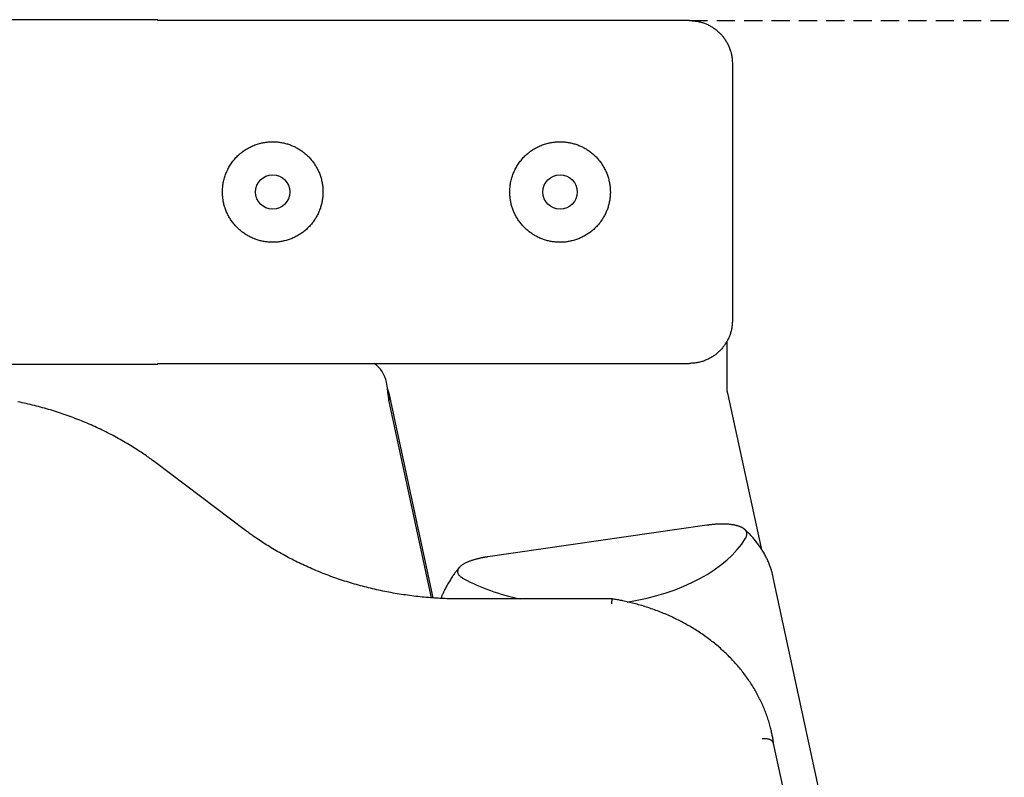
# Model space of a CAD drawing. Extents: x -5407 to 2254, y -381 to 1737.
# Drawn here: x -3481 to -3139, y 1360 to 1624 of the extents above; entities that cross this region are included whole.
import ezdxf

# ---------------------------------------------------------------- set-up
doc = ezdxf.new("R2010")
doc.units = 0
doc.linetypes.add('HIDDEN', pattern=[9.525, 6.35, -3.175])

msp = doc.modelspace()

# ---------------------------------------------------------------- linework, layer by layer
at = {"color": 7, "linetype": 'Continuous'}
for p, q in [((-3433.33, 1623.65), (-4133.33, 1623.65)), ((-3433.33, 1623.35), (-3433.33, 1623.65)), ((-3248.33, 1623.35), (-3433.33, 1623.35)), ((-3233.33, 1608.25), (-3233.33, 1519.05)), ((-3235.33, 1511.55), (-3235.33, 1495.33)), ((-4133.33, 1503.65), (-3433.33, 1503.65)), ((-3433.33, 1503.95), (-3248.33, 1503.95)), ((-3433.33, 1503.65), (-3433.33, 1503.95)), ((-3353.41, 1495.33), (-3353.78, 1497.39)), ((-3353.12, 1492.93), (-3353.41, 1495.33)), ((-3235.33, 1495.33), (-3235.33, 1494.43)), ((-3235.33, 1494.43), (-3235.03, 1493.61)), ((-3337.47, 1422.3), (-3352.82, 1493.61)), ((-3352.82, 1490.74), (-3352.82, 1493.61)), ((-3338.1, 1422.36), (-3352.82, 1490.74)), ((-3235.03, 1493.61), (-3223.4, 1439.58)), ((-3402.79, 1445.84), (-3434.13, 1469.47)), ((-3242.28, 1447.61), (-3318.46, 1436.6)), ((-2839.69, -333.22), (-3219.11, 1429.44)), ((-3275.16, 1421.96), (-3327.98, 1421.96)), ((-3147.81, 1040.89), (-3219.01, 1371.68))]:
    msp.add_line(p, q, dxfattribs=at)
at = {"linetype": 'HIDDEN'}
msp.add_line((-3248.33, 1623.35), (-2168.75, 1623.35), dxfattribs=at)
at = {"color": 7, "linetype": 'Continuous'}
for points in [[(-3248.33, 1623.35), (-3248.02, 1623.34), (-3247.7, 1623.32), (-3247.39, 1623.3), (-3247.08, 1623.28), (-3246.76, 1623.25), (-3246.45, 1623.22), (-3246.14, 1623.19), (-3245.83, 1623.14), (-3245.52, 1623.09), (-3245.22, 1623.03), (-3244.91, 1622.96), (-3244.61, 1622.89), (-3244.3, 1622.8), (-3244, 1622.71), (-3243.7, 1622.62), (-3243.4, 1622.52), (-3243.11, 1622.41), (-3242.81, 1622.29), (-3242.52, 1622.17), (-3242.23, 1622.05), (-3241.94, 1621.92), (-3241.66, 1621.78), (-3241.38, 1621.63), (-3241.1, 1621.49), (-3240.83, 1621.33), (-3240.56, 1621.17), (-3240.29, 1621), (-3240.03, 1620.83), (-3239.77, 1620.65), (-3239.51, 1620.47), (-3239.26, 1620.28), (-3239.01, 1620.09), (-3238.77, 1619.89), (-3238.53, 1619.68), (-3238.29, 1619.47), (-3238.06, 1619.26), (-3237.83, 1619.04), (-3237.61, 1618.82), (-3237.39, 1618.59), (-3237.18, 1618.35), (-3236.97, 1618.12), (-3236.76, 1617.88), (-3236.57, 1617.63), (-3236.37, 1617.38), (-3236.19, 1617.13), (-3236.01, 1616.87), (-3235.83, 1616.61), (-3235.66, 1616.34), (-3235.49, 1616.07), (-3235.33, 1615.8), (-3235.18, 1615.52), (-3235.03, 1615.23), (-3234.88, 1614.94), (-3234.74, 1614.65), (-3234.61, 1614.35), (-3234.48, 1614.04), (-3234.35, 1613.73), (-3234.23, 1613.4), (-3234.11, 1613.08), (-3234, 1612.74), (-3233.9, 1612.4), (-3233.81, 1612.05), (-3233.72, 1611.69), (-3233.65, 1611.33), (-3233.58, 1610.96), (-3233.53, 1610.58), (-3233.48, 1610.2), (-3233.44, 1609.82), (-3233.41, 1609.43), (-3233.38, 1609.04), (-3233.35, 1608.64), (-3233.33, 1608.25)], [(-3233.33, 1519.05), (-3233.34, 1518.74), (-3233.36, 1518.42), (-3233.38, 1518.1), (-3233.4, 1517.78), (-3233.43, 1517.46), (-3233.46, 1517.15), (-3233.5, 1516.83), (-3233.54, 1516.52), (-3233.59, 1516.2), (-3233.66, 1515.89), (-3233.72, 1515.58), (-3233.8, 1515.27), (-3233.88, 1514.96), (-3233.97, 1514.65), (-3234.07, 1514.35), (-3234.18, 1514.04), (-3234.29, 1513.74), (-3234.4, 1513.44), (-3234.52, 1513.15), (-3234.65, 1512.85), (-3234.78, 1512.56), (-3234.92, 1512.27), (-3235.07, 1511.99), (-3235.22, 1511.7), (-3235.38, 1511.43), (-3235.54, 1511.15), (-3235.71, 1510.88), (-3235.88, 1510.61), (-3236.07, 1510.35), (-3236.25, 1510.09), (-3236.44, 1509.84), (-3236.64, 1509.58), (-3236.84, 1509.34), (-3237.05, 1509.09), (-3237.26, 1508.85), (-3237.48, 1508.62), (-3237.7, 1508.39), (-3237.93, 1508.17), (-3238.16, 1507.95), (-3238.4, 1507.73), (-3238.64, 1507.52), (-3238.88, 1507.32), (-3239.13, 1507.12), (-3239.38, 1506.93), (-3239.64, 1506.74), (-3239.9, 1506.56), (-3240.16, 1506.38), (-3240.43, 1506.21), (-3240.7, 1506.05), (-3240.98, 1505.89), (-3241.26, 1505.74), (-3241.54, 1505.59), (-3241.83, 1505.44), (-3242.13, 1505.31), (-3242.43, 1505.17), (-3242.73, 1505.05), (-3243.04, 1504.92), (-3243.36, 1504.8), (-3243.68, 1504.69), (-3244.01, 1504.59), (-3244.34, 1504.49), (-3244.68, 1504.4), (-3245.03, 1504.32), (-3245.38, 1504.25), (-3245.73, 1504.19), (-3246.1, 1504.14), (-3246.46, 1504.1), (-3246.83, 1504.06), (-3247.2, 1504.03), (-3247.58, 1504), (-3247.95, 1503.98), (-3248.33, 1503.95)], [(-3352.82, 1493.61), (-3352.86, 1493.71), (-3352.9, 1493.81), (-3352.93, 1493.91), (-3352.97, 1494.01), (-3353.01, 1494.12), (-3353.04, 1494.22), (-3353.08, 1494.32), (-3353.12, 1494.43), (-3353.16, 1494.54), (-3353.19, 1494.65), (-3353.23, 1494.76), (-3353.27, 1494.87), (-3353.3, 1494.99), (-3353.34, 1495.1), (-3353.38, 1495.22), (-3353.41, 1495.33)], [(-3352.82, 1490.74), (-3352.86, 1491.01), (-3352.9, 1491.28), (-3352.93, 1491.54), (-3352.97, 1491.81), (-3353.01, 1492.09), (-3353.04, 1492.36), (-3353.08, 1492.64), (-3353.12, 1492.93), (-3353.16, 1493.22), (-3353.19, 1493.51), (-3353.23, 1493.81), (-3353.27, 1494.11), (-3353.3, 1494.41), (-3353.34, 1494.72), (-3353.38, 1495.02), (-3353.41, 1495.33)], [(-3434.13, 1469.47), (-3434.5, 1469.75), (-3434.88, 1470.03), (-3435.27, 1470.31), (-3435.66, 1470.6), (-3436.05, 1470.89), (-3436.46, 1471.18), (-3436.87, 1471.47), (-3437.3, 1471.77), (-3437.73, 1472.08), (-3438.18, 1472.39), (-3438.65, 1472.7), (-3439.13, 1473.03), (-3439.62, 1473.35), (-3440.12, 1473.68), (-3440.64, 1474.02), (-3441.18, 1474.36), (-3441.72, 1474.7), (-3442.28, 1475.05), (-3442.85, 1475.4), (-3443.43, 1475.75), (-3444.02, 1476.1), (-3444.62, 1476.46), (-3445.22, 1476.81), (-3445.83, 1477.15), (-3446.43, 1477.5), (-3447.05, 1477.84), (-3447.66, 1478.18), (-3448.28, 1478.51), (-3448.9, 1478.84), (-3449.52, 1479.17), (-3450.14, 1479.49), (-3450.77, 1479.81), (-3451.4, 1480.13), (-3452.04, 1480.44), (-3452.67, 1480.75), (-3453.31, 1481.06), (-3453.95, 1481.36), (-3454.59, 1481.66), (-3455.24, 1481.96), (-3455.89, 1482.25), (-3456.54, 1482.54), (-3457.19, 1482.82), (-3457.84, 1483.11), (-3458.5, 1483.38), (-3459.16, 1483.66), (-3459.82, 1483.93), (-3460.48, 1484.19), (-3461.15, 1484.46), (-3461.82, 1484.72), (-3462.49, 1484.97), (-3463.16, 1485.22), (-3463.83, 1485.47), (-3464.51, 1485.72), (-3465.19, 1485.96), (-3465.87, 1486.19), (-3466.55, 1486.43), (-3467.23, 1486.66), (-3467.92, 1486.88), (-3468.61, 1487.1), (-3469.3, 1487.32), (-3469.99, 1487.54), (-3470.68, 1487.75), (-3471.37, 1487.95), (-3472.07, 1488.16), (-3472.77, 1488.35), (-3473.47, 1488.55), (-3474.17, 1488.74), (-3474.87, 1488.93), (-3475.57, 1489.11), (-3476.28, 1489.29), (-3476.99, 1489.46), (-3477.69, 1489.64), (-3478.4, 1489.8), (-3479.12, 1489.97), (-3479.83, 1490.13), (-3480.54, 1490.28), (-3481.26, 1490.43), (-3481.97, 1490.58)], [(-3228.75, 1443.11), (-3228.67, 1443.29), (-3228.6, 1443.46), (-3228.52, 1443.64), (-3228.46, 1443.81), (-3228.4, 1443.98), (-3228.36, 1444.15), (-3228.32, 1444.31), (-3228.3, 1444.47), (-3228.29, 1444.62), (-3228.3, 1444.76), (-3228.32, 1444.91), (-3228.35, 1445.04), (-3228.39, 1445.17), (-3228.44, 1445.29), (-3228.5, 1445.41), (-3228.56, 1445.52), (-3228.62, 1445.63), (-3228.69, 1445.73), (-3228.76, 1445.83), (-3228.84, 1445.92), (-3228.92, 1446.01), (-3229.01, 1446.1), (-3229.09, 1446.18), (-3229.19, 1446.27), (-3229.29, 1446.35), (-3229.39, 1446.42), (-3229.5, 1446.5), (-3229.61, 1446.57), (-3229.73, 1446.65), (-3229.85, 1446.72), (-3229.97, 1446.78), (-3230.1, 1446.85), (-3230.23, 1446.92), (-3230.37, 1446.98), (-3230.51, 1447.04), (-3230.65, 1447.1), (-3230.8, 1447.16), (-3230.95, 1447.21), (-3231.11, 1447.27), (-3231.27, 1447.32), (-3231.43, 1447.37), (-3231.6, 1447.42), (-3231.78, 1447.47), (-3231.96, 1447.52), (-3232.15, 1447.56), (-3232.35, 1447.6), (-3232.56, 1447.65), (-3232.78, 1447.69), (-3233.01, 1447.73), (-3233.25, 1447.77), (-3233.5, 1447.81), (-3233.77, 1447.85), (-3234.04, 1447.88), (-3234.33, 1447.91), (-3234.64, 1447.94), (-3234.95, 1447.97), (-3235.28, 1447.99), (-3235.63, 1448.01), (-3235.98, 1448.02), (-3236.34, 1448.03), (-3236.71, 1448.04), (-3237.07, 1448.04), (-3237.44, 1448.04), (-3237.8, 1448.03), (-3238.16, 1448.02), (-3238.52, 1448), (-3238.86, 1447.98), (-3239.2, 1447.95), (-3239.53, 1447.93), (-3239.84, 1447.9), (-3240.14, 1447.87), (-3240.42, 1447.84), (-3240.69, 1447.81), (-3240.95, 1447.78), (-3241.19, 1447.75), (-3241.42, 1447.72), (-3241.64, 1447.7), (-3241.86, 1447.67), (-3242.07, 1447.64), (-3242.28, 1447.61)], [(-3219.15, 1429.42), (-3219.2, 1429.67), (-3219.25, 1429.92), (-3219.3, 1430.17), (-3219.35, 1430.42), (-3219.41, 1430.67), (-3219.47, 1430.93), (-3219.54, 1431.2), (-3219.61, 1431.47), (-3219.69, 1431.74), (-3219.78, 1432.03), (-3219.87, 1432.31), (-3219.97, 1432.61), (-3220.07, 1432.91), (-3220.18, 1433.22), (-3220.3, 1433.53), (-3220.43, 1433.86), (-3220.56, 1434.18), (-3220.69, 1434.51), (-3220.84, 1434.85), (-3220.98, 1435.19), (-3221.14, 1435.53), (-3221.3, 1435.87), (-3221.46, 1436.21), (-3221.63, 1436.56), (-3221.8, 1436.89), (-3221.98, 1437.23), (-3222.16, 1437.57), (-3222.35, 1437.9), (-3222.54, 1438.23), (-3222.74, 1438.56), (-3222.94, 1438.89), (-3223.14, 1439.21), (-3223.35, 1439.53), (-3223.56, 1439.85), (-3223.78, 1440.17), (-3224, 1440.49), (-3224.22, 1440.8), (-3224.45, 1441.11), (-3224.68, 1441.42), (-3224.91, 1441.73), (-3225.15, 1442.03), (-3225.39, 1442.33), (-3225.64, 1442.63), (-3225.89, 1442.92), (-3226.14, 1443.21), (-3226.39, 1443.5), (-3226.65, 1443.78), (-3226.92, 1444.06), (-3227.18, 1444.34), (-3227.45, 1444.61), (-3227.73, 1444.88), (-3228, 1445.14), (-3228.28, 1445.41), (-3228.56, 1445.67), (-3228.84, 1445.93), (-3229.12, 1446.19)], [(-3327.98, 1421.96), (-3328.48, 1421.96), (-3328.99, 1421.97), (-3329.49, 1421.97), (-3330.01, 1421.98), (-3330.52, 1421.98), (-3331.05, 1421.99), (-3331.59, 1422.01), (-3332.14, 1422.02), (-3332.71, 1422.04), (-3333.29, 1422.06), (-3333.89, 1422.08), (-3334.5, 1422.11), (-3335.12, 1422.14), (-3335.76, 1422.18), (-3336.41, 1422.22), (-3337.08, 1422.26), (-3337.76, 1422.31), (-3338.46, 1422.36), (-3339.16, 1422.42), (-3339.87, 1422.48), (-3340.59, 1422.55), (-3341.32, 1422.62), (-3342.05, 1422.69), (-3342.77, 1422.77), (-3343.5, 1422.85), (-3344.23, 1422.94), (-3344.96, 1423.03), (-3345.68, 1423.13), (-3346.41, 1423.22), (-3347.14, 1423.33), (-3347.86, 1423.43), (-3348.58, 1423.54), (-3349.3, 1423.66), (-3350.03, 1423.77), (-3350.75, 1423.9), (-3351.46, 1424.02), (-3352.18, 1424.15), (-3352.9, 1424.29), (-3353.62, 1424.42), (-3354.33, 1424.56), (-3355.04, 1424.71), (-3355.76, 1424.86), (-3356.47, 1425.01), (-3357.18, 1425.17), (-3357.89, 1425.33), (-3358.59, 1425.49), (-3359.3, 1425.66), (-3360, 1425.84), (-3360.71, 1426.01), (-3361.41, 1426.19), (-3362.11, 1426.37), (-3362.8, 1426.56), (-3363.5, 1426.75), (-3364.2, 1426.95), (-3364.89, 1427.15), (-3365.58, 1427.35), (-3366.27, 1427.56), (-3366.96, 1427.77), (-3367.65, 1427.98), (-3368.33, 1428.2), (-3369.02, 1428.42), (-3369.7, 1428.64), (-3370.38, 1428.87), (-3371.05, 1429.11), (-3371.73, 1429.34), (-3372.4, 1429.58), (-3373.07, 1429.82), (-3373.74, 1430.07), (-3374.41, 1430.32), (-3375.08, 1430.58), (-3375.74, 1430.83), (-3376.4, 1431.1), (-3377.06, 1431.36), (-3377.72, 1431.63), (-3378.37, 1431.9), (-3379.02, 1432.18), (-3379.67, 1432.46), (-3380.32, 1432.74), (-3380.97, 1433.03), (-3381.61, 1433.32), (-3382.25, 1433.61), (-3382.89, 1433.9), (-3383.52, 1434.21), (-3384.16, 1434.51), (-3384.79, 1434.82), (-3385.42, 1435.13), (-3386.04, 1435.44), (-3386.66, 1435.76), (-3387.28, 1436.08), (-3387.9, 1436.4), (-3388.52, 1436.73), (-3389.13, 1437.06), (-3389.74, 1437.39), (-3390.34, 1437.73), (-3390.95, 1438.07), (-3391.55, 1438.41), (-3392.15, 1438.76), (-3392.74, 1439.11), (-3393.33, 1439.46), (-3393.91, 1439.81), (-3394.48, 1440.16), (-3395.04, 1440.51), (-3395.59, 1440.85), (-3396.12, 1441.19), (-3396.64, 1441.52), (-3397.14, 1441.85), (-3397.63, 1442.17), (-3398.1, 1442.49), (-3398.56, 1442.8), (-3399, 1443.1), (-3399.43, 1443.4), (-3399.84, 1443.69), (-3400.24, 1443.97), (-3400.63, 1444.25), (-3401.01, 1444.52), (-3401.37, 1444.79), (-3401.73, 1445.05), (-3402.09, 1445.32), (-3402.44, 1445.58), (-3402.79, 1445.84)], [(-3318.46, 1436.6), (-3318.66, 1436.57), (-3318.86, 1436.54), (-3319.06, 1436.51), (-3319.26, 1436.48), (-3319.46, 1436.45), (-3319.67, 1436.41), (-3319.87, 1436.38), (-3320.08, 1436.34), (-3320.3, 1436.3), (-3320.51, 1436.26), (-3320.73, 1436.22), (-3320.95, 1436.17), (-3321.17, 1436.12), (-3321.4, 1436.07), (-3321.63, 1436.02), (-3321.86, 1435.97), (-3322.09, 1435.91), (-3322.32, 1435.85), (-3322.56, 1435.79), (-3322.79, 1435.73), (-3323.02, 1435.67), (-3323.26, 1435.6), (-3323.49, 1435.53), (-3323.71, 1435.46), (-3323.94, 1435.39), (-3324.16, 1435.32), (-3324.38, 1435.24), (-3324.6, 1435.16), (-3324.82, 1435.08), (-3325.03, 1435), (-3325.25, 1434.91), (-3325.47, 1434.82), (-3325.68, 1434.73), (-3325.9, 1434.63), (-3326.12, 1434.52), (-3326.34, 1434.42), (-3326.55, 1434.3), (-3326.76, 1434.19), (-3326.97, 1434.07), (-3327.17, 1433.94), (-3327.37, 1433.81), (-3327.56, 1433.68), (-3327.75, 1433.54), (-3327.92, 1433.4), (-3328.08, 1433.25), (-3328.24, 1433.1), (-3328.38, 1432.95), (-3328.51, 1432.79), (-3328.62, 1432.62), (-3328.72, 1432.46), (-3328.8, 1432.29), (-3328.87, 1432.12), (-3328.92, 1431.94), (-3328.96, 1431.77), (-3328.98, 1431.6), (-3328.98, 1431.42), (-3328.97, 1431.25), (-3328.93, 1431.08), (-3328.88, 1430.91), (-3328.82, 1430.74), (-3328.73, 1430.58), (-3328.63, 1430.42), (-3328.51, 1430.26), (-3328.37, 1430.1), (-3328.21, 1429.95), (-3328.04, 1429.8), (-3327.85, 1429.66), (-3327.65, 1429.51), (-3327.44, 1429.37), (-3327.23, 1429.23), (-3327.01, 1429.09), (-3326.79, 1428.95)], [(-3328.4, 1432.86), (-3328.56, 1432.68), (-3328.72, 1432.49), (-3328.87, 1432.3), (-3329.04, 1432.11), (-3329.2, 1431.91), (-3329.37, 1431.7), (-3329.54, 1431.49), (-3329.71, 1431.26), (-3329.89, 1431.01), (-3330.08, 1430.76), (-3330.27, 1430.49), (-3330.47, 1430.21), (-3330.67, 1429.91), (-3330.87, 1429.61), (-3331.08, 1429.29), (-3331.29, 1428.95), (-3331.51, 1428.61), (-3331.73, 1428.25), (-3331.94, 1427.89), (-3332.16, 1427.52), (-3332.37, 1427.16), (-3332.58, 1426.8), (-3332.79, 1426.44), (-3332.98, 1426.09), (-3333.16, 1425.76), (-3333.33, 1425.44), (-3333.49, 1425.13), (-3333.65, 1424.83), (-3333.79, 1424.55), (-3333.92, 1424.28), (-3334.04, 1424.02), (-3334.15, 1423.78), (-3334.25, 1423.55), (-3334.34, 1423.33), (-3334.42, 1423.12), (-3334.5, 1422.92), (-3334.57, 1422.72), (-3334.64, 1422.53), (-3334.71, 1422.34), (-3334.77, 1422.16)], [(-3275.16, 1421.92), (-3275.17, 1421.93), (-3275.17, 1421.94), (-3275.17, 1421.95), (-3275.18, 1421.96), (-3275.18, 1421.96), (-3275.19, 1421.96), (-3275.19, 1421.95), (-3275.2, 1421.94), (-3275.21, 1421.92), (-3275.21, 1421.9), (-3275.22, 1421.87), (-3275.23, 1421.83), (-3275.24, 1421.79), (-3275.25, 1421.75), (-3275.26, 1421.7), (-3275.28, 1421.64), (-3275.29, 1421.58), (-3275.3, 1421.52), (-3275.31, 1421.45), (-3275.32, 1421.38), (-3275.34, 1421.31), (-3275.35, 1421.23), (-3275.36, 1421.16), (-3275.37, 1421.08), (-3275.38, 1421.01), (-3275.39, 1420.94), (-3275.4, 1420.87), (-3275.41, 1420.8), (-3275.42, 1420.73), (-3275.43, 1420.67), (-3275.44, 1420.61), (-3275.45, 1420.56), (-3275.45, 1420.51), (-3275.46, 1420.47), (-3275.46, 1420.42), (-3275.47, 1420.39), (-3275.47, 1420.35), (-3275.48, 1420.32), (-3275.48, 1420.29), (-3275.48, 1420.25)], [(-3219, 1371.58), (-3219.04, 1371.87), (-3219.09, 1372.17), (-3219.13, 1372.46), (-3219.18, 1372.77), (-3219.22, 1373.07), (-3219.28, 1373.39), (-3219.33, 1373.71), (-3219.39, 1374.05), (-3219.46, 1374.39), (-3219.53, 1374.75), (-3219.61, 1375.12), (-3219.69, 1375.49), (-3219.78, 1375.89), (-3219.87, 1376.29), (-3219.97, 1376.7), (-3220.08, 1377.12), (-3220.2, 1377.56), (-3220.32, 1378), (-3220.45, 1378.46), (-3220.59, 1378.92), (-3220.73, 1379.38), (-3220.87, 1379.85), (-3221.03, 1380.32), (-3221.18, 1380.79), (-3221.34, 1381.26), (-3221.51, 1381.72), (-3221.68, 1382.19), (-3221.86, 1382.66), (-3222.04, 1383.12), (-3222.23, 1383.58), (-3222.42, 1384.04), (-3222.61, 1384.5), (-3222.81, 1384.96), (-3223.02, 1385.42), (-3223.23, 1385.88), (-3223.44, 1386.33), (-3223.66, 1386.78), (-3223.88, 1387.23), (-3224.11, 1387.68), (-3224.34, 1388.13), (-3224.58, 1388.58), (-3224.82, 1389.02), (-3225.06, 1389.47), (-3225.31, 1389.91), (-3225.57, 1390.35), (-3225.83, 1390.79), (-3226.09, 1391.22), (-3226.36, 1391.66), (-3226.63, 1392.09), (-3226.91, 1392.52), (-3227.19, 1392.95), (-3227.48, 1393.38), (-3227.77, 1393.8), (-3228.06, 1394.22), (-3228.36, 1394.65), (-3228.66, 1395.06), (-3228.97, 1395.48), (-3229.28, 1395.89), (-3229.59, 1396.31), (-3229.91, 1396.72), (-3230.24, 1397.12), (-3230.56, 1397.53), (-3230.9, 1397.93), (-3231.23, 1398.33), (-3231.57, 1398.73), (-3231.92, 1399.13), (-3232.26, 1399.52), (-3232.62, 1399.91), (-3232.97, 1400.3), (-3233.33, 1400.69), (-3233.7, 1401.07), (-3234.06, 1401.45), (-3234.44, 1401.83), (-3234.81, 1402.21), (-3235.19, 1402.58), (-3235.57, 1402.95), (-3235.96, 1403.32), (-3236.35, 1403.69), (-3236.75, 1404.05), (-3237.14, 1404.41), (-3237.55, 1404.77), (-3237.95, 1405.12), (-3238.36, 1405.47), (-3238.77, 1405.82), (-3239.19, 1406.17), (-3239.61, 1406.51), (-3240.03, 1406.85), (-3240.46, 1407.18), (-3240.89, 1407.52), (-3241.32, 1407.85), (-3241.76, 1408.18), (-3242.2, 1408.5), (-3242.64, 1408.82), (-3243.09, 1409.14), (-3243.54, 1409.46), (-3243.99, 1409.77), (-3244.44, 1410.08), (-3244.9, 1410.39), (-3245.37, 1410.69), (-3245.83, 1410.99), (-3246.3, 1411.28), (-3246.77, 1411.58), (-3247.25, 1411.87), (-3247.72, 1412.15), (-3248.2, 1412.44), (-3248.69, 1412.72), (-3249.17, 1412.99), (-3249.66, 1413.26), (-3250.15, 1413.53), (-3250.65, 1413.8), (-3251.14, 1414.06), (-3251.64, 1414.32), (-3252.14, 1414.58), (-3252.65, 1414.83), (-3253.16, 1415.08), (-3253.67, 1415.32), (-3254.18, 1415.56), (-3254.69, 1415.8), (-3255.21, 1416.04), (-3255.73, 1416.27), (-3256.25, 1416.49), (-3256.78, 1416.72), (-3257.3, 1416.94), (-3257.83, 1417.15), (-3258.36, 1417.37), (-3258.89, 1417.57), (-3259.43, 1417.78), (-3259.97, 1417.98), (-3260.51, 1418.18), (-3261.05, 1418.37), (-3261.59, 1418.56), (-3262.13, 1418.75), (-3262.68, 1418.93), (-3263.23, 1419.11), (-3263.78, 1419.28), (-3264.33, 1419.45), (-3264.89, 1419.62), (-3265.44, 1419.78), (-3265.99, 1419.94), (-3266.54, 1420.09), (-3267.08, 1420.24), (-3267.61, 1420.38), (-3268.14, 1420.51), (-3268.65, 1420.64), (-3269.15, 1420.77), (-3269.64, 1420.88), (-3270.11, 1420.99), (-3270.57, 1421.09), (-3271.02, 1421.19), (-3271.45, 1421.28), (-3271.87, 1421.37), (-3272.27, 1421.45), (-3272.67, 1421.52), (-3273.04, 1421.59), (-3273.41, 1421.66), (-3273.77, 1421.72), (-3274.12, 1421.78), (-3274.47, 1421.84), (-3274.81, 1421.9), (-3275.16, 1421.95)], [(-3219.06, 1371.66), (-3219.08, 1371.74), (-3219.09, 1371.81), (-3219.11, 1371.88), (-3219.13, 1371.95), (-3219.15, 1372.02), (-3219.18, 1372.09), (-3219.22, 1372.16), (-3219.26, 1372.23), (-3219.31, 1372.3), (-3219.37, 1372.37), (-3219.43, 1372.43), (-3219.51, 1372.5), (-3219.59, 1372.56), (-3219.67, 1372.62), (-3219.76, 1372.68), (-3219.86, 1372.74), (-3219.97, 1372.8), (-3220.08, 1372.86), (-3220.19, 1372.91), (-3220.31, 1372.96), (-3220.43, 1373.01), (-3220.56, 1373.05), (-3220.69, 1373.09), (-3220.82, 1373.12), (-3220.95, 1373.16), (-3221.08, 1373.18), (-3221.21, 1373.21), (-3221.34, 1373.23), (-3221.47, 1373.24), (-3221.6, 1373.26), (-3221.72, 1373.27), (-3221.84, 1373.27), (-3221.95, 1373.28), (-3222.06, 1373.28), (-3222.16, 1373.28), (-3222.25, 1373.28), (-3222.34, 1373.28), (-3222.42, 1373.27), (-3222.49, 1373.27), (-3222.56, 1373.26), (-3222.63, 1373.26), (-3222.68, 1373.26), (-3222.73, 1373.25), (-3222.78, 1373.25), (-3222.82, 1373.24), (-3222.86, 1373.24), (-3222.9, 1373.23), (-3222.94, 1373.23)]]:
    msp.add_lwpolyline(points, dxfattribs=at)
for points in [[(-3410.78, 1564.09), (-3410.77, 1564.49), (-3410.75, 1564.89), (-3410.73, 1565.3), (-3410.69, 1565.71), (-3410.65, 1566.12), (-3410.59, 1566.52), (-3410.52, 1566.93), (-3410.44, 1567.33), (-3410.35, 1567.73), (-3410.25, 1568.13), (-3410.14, 1568.53), (-3410.02, 1568.92), (-3409.89, 1569.31), (-3409.75, 1569.69), (-3409.6, 1570.08), (-3409.45, 1570.46), (-3409.29, 1570.83), (-3409.11, 1571.2), (-3408.93, 1571.57), (-3408.74, 1571.93), (-3408.54, 1572.29), (-3408.34, 1572.65), (-3408.12, 1573), (-3407.9, 1573.34), (-3407.67, 1573.68), (-3407.43, 1574.02), (-3407.18, 1574.35), (-3406.92, 1574.67), (-3406.66, 1574.99), (-3406.39, 1575.3), (-3406.11, 1575.61), (-3405.82, 1575.91), (-3405.53, 1576.2), (-3405.22, 1576.49), (-3404.91, 1576.77), (-3404.6, 1577.04), (-3404.27, 1577.31), (-3403.94, 1577.56), (-3403.61, 1577.82), (-3403.26, 1578.06), (-3402.91, 1578.29), (-3402.56, 1578.52), (-3402.19, 1578.74), (-3401.83, 1578.95), (-3401.45, 1579.15), (-3401.08, 1579.34), (-3400.69, 1579.53), (-3400.31, 1579.7), (-3399.91, 1579.86), (-3399.52, 1580.02), (-3399.12, 1580.17), (-3398.72, 1580.3), (-3398.31, 1580.43), (-3397.9, 1580.54), (-3397.49, 1580.65), (-3397.13, 1580.73), (-3396.77, 1580.81), (-3396.41, 1580.88), (-3396.04, 1580.94), (-3395.68, 1580.99), (-3395.31, 1581.04), (-3394.95, 1581.08), (-3394.58, 1581.11), (-3394.22, 1581.13), (-3393.85, 1581.14), (-3393.49, 1581.15), (-3393.12, 1581.15), (-3392.76, 1581.14), (-3392.4, 1581.13), (-3392.04, 1581.1), (-3391.68, 1581.07), (-3391.32, 1581.04), (-3390.97, 1580.99), (-3390.61, 1580.94), (-3390.26, 1580.88), (-3389.91, 1580.81), (-3389.56, 1580.74), (-3389.21, 1580.66), (-3388.86, 1580.57), (-3388.52, 1580.48), (-3388.18, 1580.38), (-3387.84, 1580.27), (-3387.51, 1580.15), (-3387.17, 1580.03), (-3386.84, 1579.9), (-3386.51, 1579.77), (-3386.19, 1579.63), (-3385.87, 1579.48), (-3385.55, 1579.33), (-3385.23, 1579.17), (-3384.92, 1579), (-3384.61, 1578.82), (-3384.3, 1578.64), (-3384, 1578.46), (-3383.7, 1578.26), (-3383.4, 1578.06), (-3383.11, 1577.86), (-3382.82, 1577.65), (-3382.54, 1577.43), (-3382.26, 1577.2), (-3381.98, 1576.97), (-3381.71, 1576.73), (-3381.44, 1576.49), (-3381.17, 1576.24), (-3380.92, 1575.99), (-3380.66, 1575.73), (-3380.41, 1575.46), (-3380.17, 1575.19), (-3379.93, 1574.91), (-3379.7, 1574.63), (-3379.47, 1574.34), (-3379.25, 1574.05), (-3379.04, 1573.75), (-3378.83, 1573.45), (-3378.62, 1573.14), (-3378.43, 1572.82), (-3378.23, 1572.51), (-3378.05, 1572.18), (-3377.87, 1571.86), (-3377.7, 1571.53), (-3377.54, 1571.19), (-3377.38, 1570.86), (-3377.23, 1570.52), (-3377.09, 1570.17), (-3376.96, 1569.83), (-3376.83, 1569.48), (-3376.71, 1569.13), (-3376.6, 1568.77), (-3376.49, 1568.42), (-3376.39, 1568.06), (-3376.3, 1567.7), (-3376.22, 1567.34), (-3376.15, 1566.98), (-3376.08, 1566.61), (-3376.02, 1566.25), (-3375.97, 1565.88), (-3375.93, 1565.52), (-3375.89, 1565.15), (-3375.87, 1564.79), (-3375.85, 1564.42), (-3375.84, 1564.06), (-3375.83, 1563.69), (-3375.83, 1563.33), (-3375.84, 1562.97), (-3375.86, 1562.6), (-3375.89, 1562.24), (-3375.92, 1561.88), (-3375.96, 1561.53), (-3376.01, 1561.17), (-3376.06, 1560.82), (-3376.12, 1560.46), (-3376.19, 1560.11), (-3376.27, 1559.76), (-3376.35, 1559.42), (-3376.44, 1559.07), (-3376.54, 1558.73), (-3376.64, 1558.39), (-3376.75, 1558.05), (-3376.87, 1557.71), (-3376.99, 1557.38), (-3377.12, 1557.05), (-3377.26, 1556.72), (-3377.41, 1556.4), (-3377.56, 1556.07), (-3377.71, 1555.75), (-3377.88, 1555.44), (-3378.05, 1555.13), (-3378.22, 1554.82), (-3378.41, 1554.51), (-3378.6, 1554.21), (-3378.79, 1553.91), (-3378.99, 1553.62), (-3379.2, 1553.32), (-3379.42, 1553.04), (-3379.64, 1552.75), (-3379.87, 1552.47), (-3380.1, 1552.2), (-3380.34, 1551.93), (-3380.58, 1551.66), (-3380.83, 1551.4), (-3381.09, 1551.14), (-3381.35, 1550.89), (-3381.62, 1550.64), (-3381.9, 1550.4), (-3382.18, 1550.17), (-3382.46, 1549.94), (-3382.75, 1549.71), (-3383.05, 1549.49), (-3383.35, 1549.28), (-3383.65, 1549.07), (-3383.96, 1548.87), (-3384.28, 1548.68), (-3384.59, 1548.49), (-3384.92, 1548.31), (-3385.24, 1548.13), (-3385.58, 1547.96), (-3385.91, 1547.8), (-3386.25, 1547.65), (-3386.59, 1547.5), (-3386.93, 1547.36), (-3387.28, 1547.23), (-3387.63, 1547.11), (-3387.99, 1546.99), (-3388.34, 1546.88), (-3388.7, 1546.78), (-3389.06, 1546.68), (-3389.42, 1546.6), (-3389.78, 1546.52), (-3390.14, 1546.45), (-3390.51, 1546.38), (-3390.87, 1546.33), (-3391.23, 1546.28), (-3391.6, 1546.24), (-3391.96, 1546.21), (-3392.33, 1546.18), (-3392.69, 1546.16), (-3393.06, 1546.15), (-3393.42, 1546.15), (-3393.79, 1546.16), (-3394.15, 1546.17), (-3394.51, 1546.19), (-3394.87, 1546.22), (-3395.23, 1546.26), (-3395.59, 1546.3), (-3395.94, 1546.35), (-3396.3, 1546.41), (-3396.65, 1546.47), (-3397, 1546.54), (-3397.34, 1546.62), (-3397.69, 1546.7), (-3398.03, 1546.8), (-3398.37, 1546.9), (-3398.71, 1547), (-3399.05, 1547.11), (-3399.38, 1547.23), (-3399.71, 1547.36), (-3400.04, 1547.49), (-3400.37, 1547.63), (-3400.69, 1547.78), (-3401.01, 1547.93), (-3401.33, 1548.09), (-3401.64, 1548.26), (-3401.96, 1548.43), (-3402.26, 1548.61), (-3402.57, 1548.79), (-3402.87, 1548.98), (-3403.17, 1549.18), (-3403.46, 1549.38), (-3403.75, 1549.59), (-3404.04, 1549.81), (-3404.32, 1550.03), (-3404.59, 1550.26), (-3404.87, 1550.5), (-3405.14, 1550.74), (-3405.4, 1550.98), (-3405.66, 1551.24), (-3405.92, 1551.5), (-3406.17, 1551.76), (-3406.41, 1552.03), (-3406.65, 1552.31), (-3406.89, 1552.59), (-3407.12, 1552.88), (-3407.34, 1553.17), (-3407.56, 1553.47), (-3407.77, 1553.77), (-3407.97, 1554.07), (-3408.17, 1554.38), (-3408.37, 1554.7), (-3408.55, 1555.02), (-3408.73, 1555.34), (-3408.9, 1555.66), (-3409.06, 1555.99), (-3409.22, 1556.31), (-3409.36, 1556.64), (-3409.5, 1556.97), (-3409.64, 1557.31), (-3409.76, 1557.64), (-3409.88, 1557.98), (-3409.99, 1558.31), (-3410.1, 1558.65), (-3410.2, 1558.98), (-3410.29, 1559.32), (-3410.37, 1559.66), (-3410.44, 1559.99), (-3410.51, 1560.33), (-3410.57, 1560.66), (-3410.62, 1561), (-3410.67, 1561.33), (-3410.7, 1561.66), (-3410.73, 1562), (-3410.75, 1562.33), (-3410.77, 1562.67), (-3410.78, 1563.01), (-3410.79, 1563.35), (-3410.79, 1563.69), (-3410.78, 1564.09)], [(-3310.78, 1564.09), (-3310.77, 1564.49), (-3310.75, 1564.89), (-3310.73, 1565.3), (-3310.69, 1565.71), (-3310.65, 1566.12), (-3310.59, 1566.52), (-3310.52, 1566.93), (-3310.44, 1567.33), (-3310.35, 1567.73), (-3310.25, 1568.13), (-3310.14, 1568.53), (-3310.02, 1568.92), (-3309.89, 1569.31), (-3309.75, 1569.69), (-3309.6, 1570.08), (-3309.45, 1570.46), (-3309.29, 1570.83), (-3309.11, 1571.2), (-3308.93, 1571.57), (-3308.74, 1571.93), (-3308.54, 1572.29), (-3308.34, 1572.65), (-3308.12, 1573), (-3307.9, 1573.34), (-3307.67, 1573.68), (-3307.43, 1574.02), (-3307.18, 1574.35), (-3306.92, 1574.67), (-3306.66, 1574.99), (-3306.39, 1575.3), (-3306.11, 1575.61), (-3305.82, 1575.91), (-3305.53, 1576.2), (-3305.22, 1576.49), (-3304.91, 1576.77), (-3304.6, 1577.04), (-3304.27, 1577.31), (-3303.94, 1577.56), (-3303.61, 1577.82), (-3303.26, 1578.06), (-3302.91, 1578.29), (-3302.56, 1578.52), (-3302.19, 1578.74), (-3301.83, 1578.95), (-3301.45, 1579.15), (-3301.08, 1579.34), (-3300.69, 1579.53), (-3300.31, 1579.7), (-3299.91, 1579.86), (-3299.52, 1580.02), (-3299.12, 1580.17), (-3298.72, 1580.3), (-3298.31, 1580.43), (-3297.9, 1580.54), (-3297.49, 1580.65), (-3297.13, 1580.73), (-3296.77, 1580.81), (-3296.41, 1580.88), (-3296.04, 1580.94), (-3295.68, 1580.99), (-3295.31, 1581.04), (-3294.95, 1581.08), (-3294.58, 1581.11), (-3294.22, 1581.13), (-3293.85, 1581.14), (-3293.49, 1581.15), (-3293.12, 1581.15), (-3292.76, 1581.14), (-3292.4, 1581.13), (-3292.04, 1581.1), (-3291.68, 1581.07), (-3291.32, 1581.04), (-3290.97, 1580.99), (-3290.61, 1580.94), (-3290.26, 1580.88), (-3289.91, 1580.81), (-3289.56, 1580.74), (-3289.21, 1580.66), (-3288.86, 1580.57), (-3288.52, 1580.48), (-3288.18, 1580.38), (-3287.84, 1580.27), (-3287.51, 1580.15), (-3287.17, 1580.03), (-3286.84, 1579.9), (-3286.51, 1579.77), (-3286.19, 1579.63), (-3285.87, 1579.48), (-3285.55, 1579.33), (-3285.23, 1579.17), (-3284.92, 1579), (-3284.61, 1578.82), (-3284.3, 1578.64), (-3284, 1578.46), (-3283.7, 1578.26), (-3283.4, 1578.06), (-3283.11, 1577.86), (-3282.82, 1577.65), (-3282.54, 1577.43), (-3282.26, 1577.2), (-3281.98, 1576.97), (-3281.71, 1576.73), (-3281.44, 1576.49), (-3281.17, 1576.24), (-3280.92, 1575.99), (-3280.66, 1575.73), (-3280.41, 1575.46), (-3280.17, 1575.19), (-3279.93, 1574.91), (-3279.7, 1574.63), (-3279.47, 1574.34), (-3279.25, 1574.05), (-3279.04, 1573.75), (-3278.83, 1573.45), (-3278.62, 1573.14), (-3278.43, 1572.82), (-3278.23, 1572.51), (-3278.05, 1572.18), (-3277.87, 1571.86), (-3277.7, 1571.53), (-3277.54, 1571.19), (-3277.38, 1570.86), (-3277.23, 1570.52), (-3277.09, 1570.17), (-3276.96, 1569.83), (-3276.83, 1569.48), (-3276.71, 1569.13), (-3276.6, 1568.77), (-3276.49, 1568.42), (-3276.39, 1568.06), (-3276.3, 1567.7), (-3276.22, 1567.34), (-3276.15, 1566.98), (-3276.08, 1566.61), (-3276.02, 1566.25), (-3275.97, 1565.88), (-3275.93, 1565.52), (-3275.89, 1565.15), (-3275.87, 1564.79), (-3275.85, 1564.42), (-3275.84, 1564.06), (-3275.83, 1563.69), (-3275.83, 1563.33), (-3275.84, 1562.97), (-3275.86, 1562.6), (-3275.89, 1562.24), (-3275.92, 1561.88), (-3275.96, 1561.53), (-3276.01, 1561.17), (-3276.06, 1560.82), (-3276.12, 1560.46), (-3276.19, 1560.11), (-3276.27, 1559.76), (-3276.35, 1559.42), (-3276.44, 1559.07), (-3276.54, 1558.73), (-3276.64, 1558.39), (-3276.75, 1558.05), (-3276.87, 1557.71), (-3276.99, 1557.38), (-3277.12, 1557.05), (-3277.26, 1556.72), (-3277.41, 1556.4), (-3277.56, 1556.07), (-3277.71, 1555.75), (-3277.88, 1555.44), (-3278.05, 1555.13), (-3278.22, 1554.82), (-3278.41, 1554.51), (-3278.6, 1554.21), (-3278.79, 1553.91), (-3278.99, 1553.62), (-3279.2, 1553.32), (-3279.42, 1553.04), (-3279.64, 1552.75), (-3279.87, 1552.47), (-3280.1, 1552.2), (-3280.34, 1551.93), (-3280.58, 1551.66), (-3280.83, 1551.4), (-3281.09, 1551.14), (-3281.35, 1550.89), (-3281.62, 1550.64), (-3281.9, 1550.4), (-3282.18, 1550.17), (-3282.46, 1549.94), (-3282.75, 1549.71), (-3283.05, 1549.49), (-3283.35, 1549.28), (-3283.65, 1549.07), (-3283.96, 1548.87), (-3284.28, 1548.68), (-3284.59, 1548.49), (-3284.92, 1548.31), (-3285.24, 1548.13), (-3285.58, 1547.96), (-3285.91, 1547.8), (-3286.25, 1547.65), (-3286.59, 1547.5), (-3286.93, 1547.36), (-3287.28, 1547.23), (-3287.63, 1547.11), (-3287.99, 1546.99), (-3288.34, 1546.88), (-3288.7, 1546.78), (-3289.06, 1546.68), (-3289.42, 1546.6), (-3289.78, 1546.52), (-3290.14, 1546.45), (-3290.51, 1546.38), (-3290.87, 1546.33), (-3291.23, 1546.28), (-3291.6, 1546.24), (-3291.96, 1546.21), (-3292.33, 1546.18), (-3292.69, 1546.16), (-3293.06, 1546.15), (-3293.42, 1546.15), (-3293.79, 1546.16), (-3294.15, 1546.17), (-3294.51, 1546.19), (-3294.87, 1546.22), (-3295.23, 1546.26), (-3295.59, 1546.3), (-3295.94, 1546.35), (-3296.3, 1546.41), (-3296.65, 1546.47), (-3297, 1546.54), (-3297.34, 1546.62), (-3297.69, 1546.7), (-3298.03, 1546.8), (-3298.37, 1546.9), (-3298.71, 1547), (-3299.05, 1547.11), (-3299.38, 1547.23), (-3299.71, 1547.36), (-3300.04, 1547.49), (-3300.37, 1547.63), (-3300.69, 1547.78), (-3301.01, 1547.93), (-3301.33, 1548.09), (-3301.64, 1548.26), (-3301.96, 1548.43), (-3302.26, 1548.61), (-3302.57, 1548.79), (-3302.87, 1548.98), (-3303.17, 1549.18), (-3303.46, 1549.38), (-3303.75, 1549.59), (-3304.04, 1549.81), (-3304.32, 1550.03), (-3304.59, 1550.26), (-3304.87, 1550.5), (-3305.14, 1550.74), (-3305.4, 1550.98), (-3305.66, 1551.24), (-3305.92, 1551.5), (-3306.17, 1551.76), (-3306.41, 1552.03), (-3306.65, 1552.31), (-3306.89, 1552.59), (-3307.12, 1552.88), (-3307.34, 1553.17), (-3307.56, 1553.47), (-3307.77, 1553.77), (-3307.97, 1554.07), (-3308.17, 1554.38), (-3308.37, 1554.7), (-3308.55, 1555.02), (-3308.73, 1555.34), (-3308.9, 1555.66), (-3309.06, 1555.99), (-3309.22, 1556.31), (-3309.36, 1556.64), (-3309.5, 1556.97), (-3309.64, 1557.31), (-3309.76, 1557.64), (-3309.88, 1557.98), (-3309.99, 1558.31), (-3310.1, 1558.65), (-3310.2, 1558.98), (-3310.29, 1559.32), (-3310.37, 1559.66), (-3310.44, 1559.99), (-3310.51, 1560.33), (-3310.57, 1560.66), (-3310.62, 1561), (-3310.67, 1561.33), (-3310.7, 1561.66), (-3310.73, 1562), (-3310.75, 1562.33), (-3310.77, 1562.67), (-3310.78, 1563.01), (-3310.79, 1563.35), (-3310.79, 1563.69), (-3310.78, 1564.09)]]:
    msp.add_lwpolyline(points, close=True, dxfattribs=at)
for centre in [(-3393.33, 1563.65), (-3293.33, 1563.65)]:
    msp.add_circle(centre, 6, dxfattribs=at)
msp.add_arc((-3363.63, 1495.65), 10, 10, 56.1065, dxfattribs=at)
for start_param, end_param in [(4.982729, 5.940376), (3.98366, 4.360813)]:
    msp.add_ellipse((-3286.08, 1455.41), major_axis=(60.93, -0.31), ratio=0.586609, start_param=start_param, end_param=end_param, dxfattribs=at)

doc.saveas('drawing.dxf')
